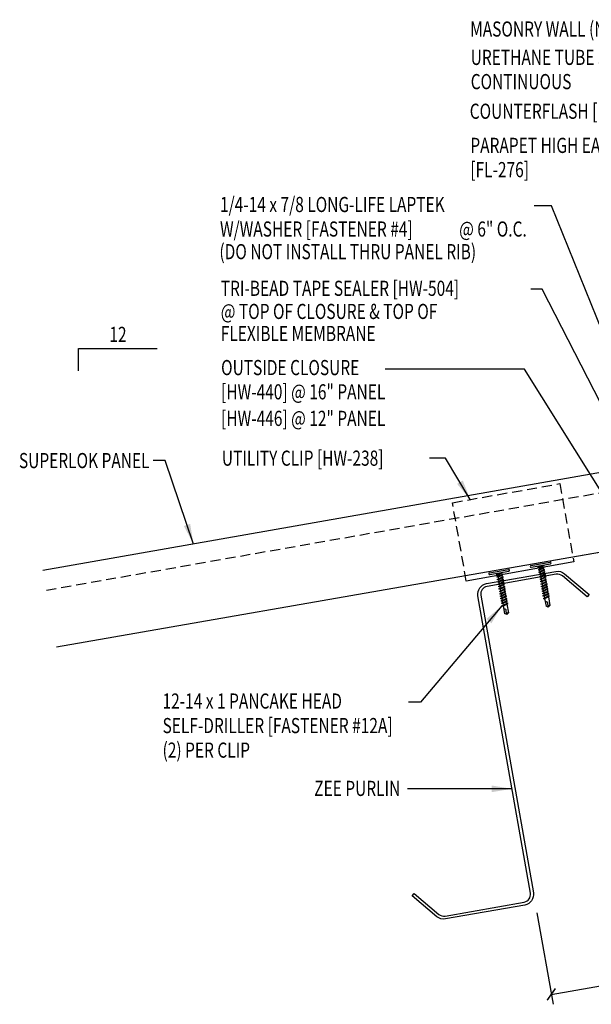
# Model space of a CAD drawing. Units: inches. Extents: x 8.6 to 41.3, y 6.3 to 35.
# Drawn here: x 8.6 to 22.8, y 6.3 to 30.7 of the extents above; entities that cross this region are included whole.
import ezdxf
from ezdxf.enums import TextEntityAlignment as Align

# ---------------------------------------------------------------- set-up
doc = ezdxf.new("R2010")
doc.units = ezdxf.units.IN
doc.header["$MEASUREMENT"] = 0
doc.linetypes.add('DASH2', pattern=[0.1875, 0.125, -0.0625])
for name, color, linetype in [('clip', 5, 'Continuous'), ('DIM', 2, 'Continuous'), ('FASTENER', 9, 'Continuous'), ('MARK', 1, 'Continuous'), ('PANEL', 11, 'Continuous'), ('STLA', 10, 'Continuous'), ('TEXT', 2, 'Continuous')]:
    doc.layers.add(name, color=color, linetype=linetype)
doc.styles.add('TEXT', font='SIMPLEX', dxfattribs={"width": 0.75, "height": 6})
doc.styles.add('TEXT1', font='ROMANS.shx', dxfattribs={"width": 0.75, "height": 0.375})
doc.dimstyles.new('DETAIL', dxfattribs={"dimscale": 4, "dimtxt": 0.375, "dimasz": 0.0625, "dimexe": 0.0625, "dimexo": 0.125, "dimgap": 0.0625, "dimtad": 1, "dimdec": 4, "dimzin": 3, "dimdsep": 46, "dimlunit": 4, "dimtxsty": 'TEXT1', "dimblk": 'ARCHTICK', "dimcen": 0.0625, "dimclrd": 7, "dimclre": 7, "dimclrt": 2, "dimadec": 0, "dimazin": 0, "dimtfac": 0.59375, "dimtdec": 4, "dimtmove": 0, "dimatfit": 3, "dimfxl": 0, "dimfrac": 2, "dimtolj": 1, "dimtzin": 3, "dimarcsym": 0})
doc.dimstyles.new('DETAIL$7', dxfattribs={"dimscale": 4, "dimtxt": 6, "dimasz": 0.125, "dimexe": 0.0625, "dimexo": 0.125, "dimgap": 0.0625, "dimtad": 1, "dimdec": 5, "dimzin": 3, "dimdsep": 46, "dimlunit": 4, "dimtxsty": 'TEXT', "dimblk": 'ARCHTICK', "dimcen": 0.0625, "dimclrd": 7, "dimclre": 7, "dimclrt": 2, "dimadec": 0, "dimazin": 0, "dimtfac": 0.666667, "dimtdec": 5, "dimtmove": 0, "dimatfit": 3, "dimfxl": 0, "dimfrac": 2, "dimtolj": 1, "dimtzin": 3, "dimarcsym": 0})

# ---------------------------------------------------------------- blocks, each defined once
blk = doc.blocks.new('FD-F4')
at = {"layer": 'TEXT', "style": 'TEXT1', "width": 0.75}
for s, p in [('1/4-14 x 7/8 LONG-LIFE LAPTEK', (0.0047, -0.0408)), ('W/WASHER [FASTENER #4]', (0.0047, -0.1926))]:
    blk.add_text(s, height=0.09375, dxfattribs=at).set_placement(p)
blk.add_attdef('(QUANTITY)', (1.4847, -0.1926), '', height=0.0938, dxfattribs=at)
at = {"layer": 'TEXT', "style": 'TEXT1', "flags": 1}
for tag, p in [('Color', (0.0624, -0.4349)), ('Calc', (0.0624, -0.4349)), ('Opt1', (0.0624, -0.4349)), ('Opt2', (0.0624, -0.4349)), ('Opt3', (0.0624, -0.4349)), ('Multiple', (0.0624, -0.4349)), ('Description', (0.0624, -0.4349)), ('Part', (0.0624, -0.4349)), ('Spare1', (0.0624, -0.6224)), ('Spare2', (0.0624, -0.6224)), ('Spare3', (0.0624, -0.6224)), ('Spare4', (0.0624, -0.6224)), ('Spare5', (0.0624, -0.6224)), ('Spare6', (0.0624, -0.6224)), ('Spare7', (0.0624, -0.6224)), ('Spare8', (0.0624, -0.6224)), ('Spare9', (0.0624, -0.6224)), ('Spare10', (0.0624, -0.6224))]:
    blk.add_attdef(tag, p, '', height=0.0938, dxfattribs=at)
blk = doc.blocks.new('_ArchTick')
at = {"color": 0, "linetype": 'ByBlock', "const_width": 0.15}
blk.add_lwpolyline([(-0.5, -0.5), (0.5, 0.5)], dxfattribs=at)
blk = doc.blocks.new('*D18')
at = {"layer": 'DEFPOINTS', "color": 0}
for p in [(26.906, 18.228), (21.336, 9.111), (28.741, 7.823)]:
    blk.add_point(p, dxfattribs=at)
at = {"layer": 'DIM', "color": 7, "lineweight": -2}
for p, q in [((26.993, 17.736), (28.784, 7.577)), ((21.423, 8.618), (21.823, 6.35)), ((21.78, 6.596), (28.741, 7.823))]:
    blk.add_line(p, q, dxfattribs=at)
at = {"layer": 'DIM', "color": 7, "lineweight": -2, "xscale": 0.25, "yscale": 0.25, "zscale": 0.25}
for p, rotation in [((28.741, 7.823), 9.999999999999977), ((21.78, 6.596), 190)]:
    blk.add_blockref('_ArchTick', p, dxfattribs=dict(at, rotation=rotation))
at = {"layer": 'DIM', "color": 2, "insert": (25.178, 7.676), "char_height": 0.375, "attachment_point": 5, "rotation": 10, "style": 'TEXT1'}
blk.add_mtext('\\A1;7"', dxfattribs=at)
blk = doc.blocks.new('sd3')
at = {"layer": 'FASTENER'}
for p, q in [((-0.24, 0.082), (0.24, 0.082)), ((-0.24, 0.037), (0.24, 0.037)), ((-0.078, 0.008), (0.023, 0.037)), ((-0.058, -0.003), (-0.078, 0.008)), ((-0.058, -0.003), (0.08, 0.036)), ((-0.048, 0.037), (-0.048, 0.017)), ((0.05, 0.027), (0.05, -0.016)), ((-0.078, -0.052), (0.06, -0.013)), ((-0.058, -0.064), (-0.078, -0.052)), ((-0.078, -0.112), (0.06, -0.073)), ((-0.058, -0.124), (-0.078, -0.112)), ((-0.078, -0.172), (0.06, -0.133)), ((-0.058, -0.184), (-0.078, -0.172)), ((-0.078, -0.232), (0.06, -0.193)), ((-0.058, -0.244), (-0.078, -0.232)), ((-0.058, -0.064), (0.08, -0.024)), ((-0.058, -0.124), (0.08, -0.084)), ((-0.058, -0.184), (0.08, -0.144)), ((-0.058, -0.244), (0.08, -0.204)), ((-0.048, -0.001), (-0.048, -0.044)), ((-0.048, -0.061), (-0.048, -0.104)), ((-0.048, -0.121), (-0.048, -0.164)), ((-0.048, -0.181), (-0.048, -0.224)), ((-0.048, -0.241), (-0.048, -0.284)), ((0.05, -0.033), (0.05, -0.076)), ((0.05, -0.093), (0.05, -0.136)), ((0.05, -0.153), (0.05, -0.196)), ((0.05, -0.213), (0.05, -0.256)), ((0.08, -0.024), (0.06, -0.013)), ((0.08, -0.084), (0.06, -0.073)), ((0.08, -0.144), (0.06, -0.133)), ((0.08, -0.204), (0.06, -0.193)), ((-0.078, -0.292), (0.06, -0.253)), ((-0.058, -0.304), (-0.078, -0.292)), ((-0.078, -0.353), (0.06, -0.313)), ((-0.058, -0.364), (-0.078, -0.353)), ((-0.078, -0.413), (0.06, -0.373)), ((-0.058, -0.424), (-0.078, -0.413)), ((-0.078, -0.473), (0.06, -0.433)), ((-0.058, -0.484), (-0.078, -0.473)), ((-0.058, -0.304), (0.08, -0.264)), ((-0.058, -0.364), (0.08, -0.325)), ((-0.058, -0.424), (0.08, -0.385)), ((-0.058, -0.484), (0.08, -0.445)), ((-0.048, -0.301), (-0.048, -0.344)), ((-0.048, -0.361), (-0.048, -0.404)), ((-0.048, -0.421), (-0.048, -0.464)), ((-0.048, -0.481), (-0.048, -0.524)), ((0.05, -0.273), (0.05, -0.316)), ((0.05, -0.333), (0.05, -0.376)), ((0.05, -0.393), (0.05, -0.436)), ((0.05, -0.453), (0.05, -0.496)), ((0.08, -0.264), (0.06, -0.253)), ((0.08, -0.325), (0.06, -0.313)), ((0.08, -0.385), (0.06, -0.373)), ((0.08, -0.445), (0.06, -0.433)), ((-0.078, -0.533), (0.06, -0.493)), ((-0.058, -0.544), (-0.078, -0.533)), ((-0.078, -0.593), (0.06, -0.553)), ((-0.058, -0.604), (-0.078, -0.593)), ((-0.078, -0.653), (0.06, -0.614)), ((-0.058, -0.664), (-0.078, -0.653)), ((-0.078, -0.713), (0.06, -0.674)), ((-0.058, -0.724), (-0.078, -0.713)), ((-0.058, -0.544), (0.08, -0.505)), ((-0.058, -0.604), (0.08, -0.565)), ((-0.058, -0.664), (0.08, -0.625)), ((-0.058, -0.724), (0.08, -0.685)), ((-0.048, -0.541), (-0.048, -0.584)), ((-0.048, -0.601), (-0.048, -0.644)), ((-0.048, -0.662), (-0.048, -0.704)), ((-0.048, -0.722), (-0.048, -0.765)), ((0.05, -0.513), (0.05, -0.556)), ((0.05, -0.573), (0.05, -0.616)), ((0.05, -0.634), (0.05, -0.676)), ((0.05, -0.694), (0.05, -0.737)), ((0.08, -0.505), (0.06, -0.493)), ((0.08, -0.565), (0.06, -0.553)), ((0.08, -0.625), (0.06, -0.614)), ((0.08, -0.685), (0.06, -0.674)), ((-0.078, -0.773), (0.06, -0.734)), ((-0.058, -0.785), (-0.078, -0.773)), ((-0.058, -0.785), (0.08, -0.745)), ((-0.048, -0.782), (-0.048, -0.977)), ((0, -1.003), (0.009, -0.896)), ((0.05, -0.754), (0.05, -0.977)), ((0.08, -0.745), (0.06, -0.734)), ((0.001, -1.011), (-0.048, -0.977)), ((0.001, -1.011), (0.05, -0.977))]:
    blk.add_line(p, q, dxfattribs=at)
for centre, radius, start, end in [((-0.238, 0.06), 0.0227, 94.6639, 265.3361), ((0.238, 0.06), 0.0227, 274.6639, 85.3361), ((-0.025, -0.903), 0.0349, 11.1445, 130.906), ((0.032, -1.003), 0.032, 55.4585, 194.8454)]:
    blk.add_arc(centre, radius, start, end, dxfattribs=at)
blk = doc.blocks.new('slopl1')
at = {"layer": 'MARK', "color": 6}
blk.add_lwpolyline([(0, 0), (0, 0.1368), (0.4871, 0.1368)], dxfattribs=at)
at = {"layer": 'MARK', "color": 2, "style": 'TEXT1', "width": 0.75}
blk.add_text('12', height=0.09375, dxfattribs=at).set_placement((0.1909, 0.1779))
blk.add_attdef('SLOPL1', text='', height=0.0938, dxfattribs=at).set_placement((-0.0549, 0.0243), align=Align.RIGHT)
blk = doc.blocks.new('dsc-FL-276')
at = {"layer": 'TEXT', "style": 'TEXT1', "width": 0.75}
for s, p in [('PARAPET HIGH EAVE TRIM', (0, 0)), ('[FL-276]', (0, -0.6))]:
    blk.add_text(s, height=0.375, dxfattribs=at).set_placement(p)
at = {"layer": 'TEXT', "style": 'TEXT1', "flags": 1}
for tag, p in [('SHPLN', (0, -1.2)), ('COLOR', (0, -1.2)), ('CALC', (0, -1.2)), ('OPT1', (0, -1.2)), ('OPT2', (0, -1.2)), ('OPT3', (0, -1.2)), ('GAGE', (0, -1.2)), ('DESCRIPTION', (0, -1.2)), ('PART', (0, -1.2)), ('MULTIPLE', (0, -1.2)), ('SPARE1', (0, -1.8)), ('SPARE2', (0, -1.8)), ('SPARE3', (0, -1.8)), ('SPARE4', (0, -1.8)), ('SPARE5', (0, -1.8)), ('SPARE6', (0, -1.8)), ('SPARE7', (0, -1.8)), ('SPARE8', (0, -1.8)), ('SPARE9', (0, -1.8)), ('SPARE10', (0, -1.8))]:
    blk.add_attdef(tag, p, '', height=0.375, dxfattribs=at)

msp = doc.modelspace()

# ---------------------------------------------------------------- linework, layer by layer
msp.add_line((21.12072, 22.07349), (17.67029, 22.07349))
at = {"layer": 'clip', "linetype": 'DASH2', "ltscale": 2}
for p, q in [((19.33362, 18.76481), (21.99209, 19.23655)), ((21.99209, 19.23655), (22.33558, 17.29858)), ((19.67711, 16.82684), (19.33362, 18.76481))]:
    msp.add_line(p, q, dxfattribs=at)
at = {"layer": 'clip', "linetype": 'Continuous', "ltscale": 0.5}
msp.add_lwpolyline([(22.33558, 17.29858), (19.67711, 16.82684)], dxfattribs=at)
at = {"layer": 'PANEL', "color": 8, "linetype": 'DASH2', "ltscale": 2}
msp.add_line((9.28267, 16.60044), (26.65423, 19.65498), dxfattribs=at)
at = {"layer": 'PANEL'}
for points in [[(22.31385, 17.42119), (26.90591, 18.22831), (26.56904, 20.13883), (9.19748, 17.0843)], [(19.65293, 16.96326), (26.90591, 18.22831)], [(9.53014, 15.19766), (19.65293, 16.96326)]]:
    msp.add_lwpolyline(points, dxfattribs=at)
at = {"layer": 'STLA'}
msp.add_lwpolyline([(18.38619, 9.08863), (18.99729, 8.57586, 0.22169466), (19.15037, 8.53484), (21.11066, 8.88049, 0.41421356), (21.26276, 9.0977), (20.61369, 12.77872), (19.96463, 16.45973, -0.41421356), (20.17732, 16.76348), (21.89141, 17.06572, -0.22169466), (22.10548, 17.00836), (22.71658, 16.49558), (22.66856, 16.43836), (22.05746, 16.95113, 0.22169466), (21.90438, 16.99215), (20.19029, 16.68991, 0.41421356), (20.0382, 16.4727), (20.68726, 12.79169), (21.33632, 9.11067, -0.41421356), (21.12364, 8.80693), (19.16334, 8.46127, -0.22169466), (18.94927, 8.51863), (18.33817, 9.03141)], format="xyb", close=True, dxfattribs=at)

# ---------------------------------------------------------------- block references
at = {"layer": 'FASTENER', "rotation": 9.999999999999982}
for p in [(20.50076, 16.99101), (21.52768, 17.17209)]:
    msp.add_blockref('sd3', p, dxfattribs=at)
at = {"layer": 'MARK', "xscale": 4, "yscale": 4, "zscale": 4}
msp.add_blockref('slopl1', (10.07944, 22.03122), dxfattribs=at)
at = {"layer": 'TEXT'}
msp.add_blockref('dsc-FL-276', (19.77634, 27.42122), dxfattribs=at)
at = {"layer": 'TEXT', "xscale": 4, "yscale": 4, "zscale": 4}
msp.add_blockref('FD-F4', (13.56181, 26.12137), dxfattribs=at).add_auto_attribs({'(QUANTITY)': '@ 6" O.C.'})

# ---------------------------------------------------------------- texts
at = {"layer": 'TEXT', "style": 'TEXT1', "width": 0.75}
for s, p in [('MASONRY WALL (NOT BY MBCI)', (19.77238, 30.30101)), ('URETHANE TUBE SEALANT', (19.78544, 29.59955)), ('CONTINUOUS', (19.78544, 28.99955)), ('COUNTERFLASH [FL-341]', (19.76151, 28.26598)), ('(DO NOT INSTALL THRU PANEL RIB)', (13.56587, 24.79084)), ('TRI-BEAD TAPE SEALER [HW-504]', (13.60008, 23.88362)), ('@ TOP OF CLOSURE & TOP OF', (13.60008, 23.31157)), ('FLEXIBLE MEMBRANE', (13.60008, 22.76454)), ('OUTSIDE CLOSURE', (13.60767, 21.92156)), ('[HW-440] @ 16" PANEL', (13.60767, 21.32156)), ('[HW-446] @ 12" PANEL', (13.60767, 20.66452)), ('UTILITY CLIP [HW-238]', (13.62664, 19.6796)), ('12-14 x 1 PANCAKE HEAD', (12.15867, 13.66835)), ('SELF-DRILLER [FASTENER #12A]', (12.15867, 13.0612)), ('(2) PER CLIP', (12.15867, 12.45406))]:
    msp.add_text(s, height=0.375, dxfattribs=at).set_placement(p)
for s, p in [('SUPERLOK PANEL', (11.83736, 19.62011)), ('ZEE PURLIN', (18.04312, 11.50601))]:
    msp.add_text(s, height=0.375, dxfattribs=at).set_placement(p, align=Align.RIGHT)

# ---------------------------------------------------------------- dimensions: what is measured, and where the dimension line sits
at = {"layer": 'DIM'}
dim = msp.add_linear_dim(base=(28.74057, 7.82345), p1=(21.33632, 9.11067), p2=(26.90591, 18.22831), angle=10, text='7"', dimstyle='DETAIL', dxfattribs=at)
dim.commit()
dim.dimension.update_dxf_attribs({"geometry": '*D18', "text_midpoint": (25.17797, 7.67578)})

# ---------------------------------------------------------------- leaders
for points in [[(24.01745, 20.58173), (21.78902, 26.11368), (21.3594, 26.11368)], [(23.70969, 19.84281), (21.55034, 24.05301), (21.27586, 24.05301)], [(24.75248, 19.00616), (23.2211, 18.71012), (21.12072, 22.07349)], [(12.92454, 17.73965), (12.22768, 19.80733), (11.92681, 19.80733)], [(19.77531, 18.84319), (19.16354, 19.86702), (18.76972, 19.86702)], [(20.55776, 16.21602), (18.54645, 13.82432), (18.24405, 13.82432)], [(20.80688, 11.68311), (18.5333, 11.68311), (18.21776, 11.68311)]]:
    msp.add_leader(points, dimstyle='DETAIL$7')

doc.saveas('drawing.dxf')
